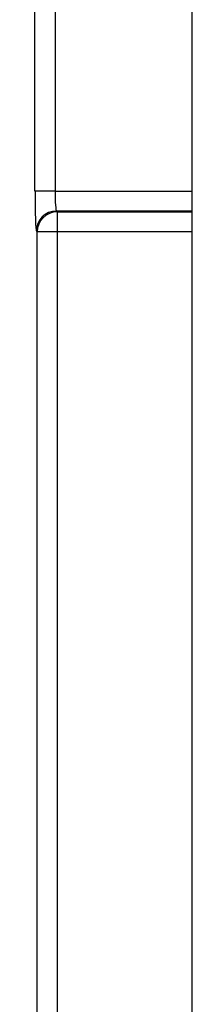
# Model space of a CAD drawing. Units: inches. Extents: x 0.5 to 33.7, y 0.4 to 21.4.
# Drawn here: x 18.3 to 18.5, y 7.4 to 8.4 of the extents above; entities that cross this region are included whole.
import ezdxf

# ---------------------------------------------------------------- set-up
doc = ezdxf.new("R2010")
doc.units = ezdxf.units.IN
doc.header["$MEASUREMENT"] = 0
doc.layers.add('DIM', color=136, linetype='Continuous')
doc.styles.add('SLDTEXTSTYLE0', font='TXT', dxfattribs={"width": 0.605})
doc.dimstyles.new('SLDDIMSTYLE1', dxfattribs={"dimtxt": 0.20223, "dimasz": 0.094, "dimexe": 0, "dimexo": 0.0625, "dimgap": 0.050557, "dimtad": 0, "dimtih": 1, "dimtoh": 1, "dimlfac": 3, "dimrnd": 1e-09, "dimzin": 12, "dimdsep": 46, "dimtxsty": 'SLDTEXTSTYLE0', "dimsah": 1, "dimcen": 0.09, "dimadec": 0, "dimazin": 3, "dimtfac": 1, "dimtofl": 0, "dimtmove": 0, "dimatfit": 3, "dimfxl": 1, "dimfrac": 2, "dimtolj": 1, "dimtzin": 12, "dimarcsym": 0})

# ---------------------------------------------------------------- blocks, each defined once
blk = doc.blocks.new('_D_5')
at = {"layer": 'DIM'}
for p, q in [((18.4613, 8.8052), (16.7129, 8.8052)), ((16.8379, 8.8052), (16.8379, 5.9256)), ((16.7607, 5.8794), (16.6913, 5.8794)), ((16.6913, 5.8794), (16.6913, 5.5688)), ((17.6095, 5.8794), (17.6789, 5.8794)), ((17.6789, 5.8794), (17.6789, 5.5688)), ((16.6913, 5.5688), (16.7607, 5.5688)), ((17.6789, 5.5688), (17.6095, 5.5688)), ((16.8379, 2.6594), (16.8379, 5.5225)), ((18.4613, 2.6594), (16.7129, 2.6594))]:
    blk.add_line(p, q, dxfattribs=at)
for points in [[(16.8379, 8.8052), (16.8179, 8.7112), (16.8579, 8.7112)], [(16.8379, 2.6594), (16.8579, 2.7534), (16.8179, 2.7534)]]:
    blk.add_solid(points, dxfattribs=at)
at = {"layer": 'DIM', "char_height": 0.20833, "attachment_point": 1, "style": 'SLDTEXTSTYLE0'}
for s, insert in [('18.44', (15.9274, 5.8373)), ('468.31', (16.7607, 5.8373))]:
    blk.add_mtext(s, dxfattribs=dict(at, insert=insert))

msp = doc.modelspace()

# ---------------------------------------------------------------- linework, layer by layer
at = {"color": 7, "linetype": 'Continuous', "lineweight": 25}
for p, q in [((18.5113, 2.6594), (18.5113, 8.8052)), ((18.3496, 8.2544), (18.3496, 8.7453)), ((18.3703, 8.7453), (18.3703, 8.2544)), ((18.3703, 8.2544), (18.3496, 8.2544)), ((18.3703, 8.2544), (18.5113, 8.2544)), ((18.3717, 8.2338), (18.3725, 8.233)), ((18.5113, 8.2338), (18.3717, 8.2338)), ((18.3725, 8.233), (18.3725, 8.2123)), ((18.3725, 8.233), (18.5113, 8.233)), ((18.3518, 8.2123), (18.351, 8.2131)), ((18.3518, 3.2522), (18.3518, 8.2123)), ((18.3725, 8.2123), (18.3518, 8.2123)), ((18.3725, 8.2123), (18.3725, 3.2522)), ((18.5113, 8.2123), (18.3725, 8.2123))]:
    msp.add_line(p, q, dxfattribs=at)
for centre, start, end in [((18.3717, 8.2131), 90.0814, 179.9186), ((18.3725, 8.2123), 90.0811, 179.9183)]:
    msp.add_arc(centre, 0.0207, start, end, dxfattribs=at)
for centre, major_axis, ratio in [((18.3511, 8.2544), (0, 0.0413), 0.034921), ((18.3717, 8.2544), (0, 0.0207), 0.069842)]:
    msp.add_ellipse(centre, major_axis=major_axis, ratio=ratio, start_param=1.570796, end_param=3.106686, dxfattribs=at)

# ---------------------------------------------------------------- dimensions: what is measured, and where the dimension line sits
at = {"layer": 'DIM'}
dim = msp.add_linear_dim(base=(16.8379, 8.8052), p1=(18.5113, 2.6594), p2=(18.5113, 8.8052), angle=90, dimstyle='SLDDIMSTYLE1', dxfattribs=at)
dim.commit()
dim.dimension.update_dxf_attribs({"geometry": '_D_5', "text_midpoint": (16.8379, 5.7241), "dimtype": 160})

doc.saveas('drawing.dxf')
